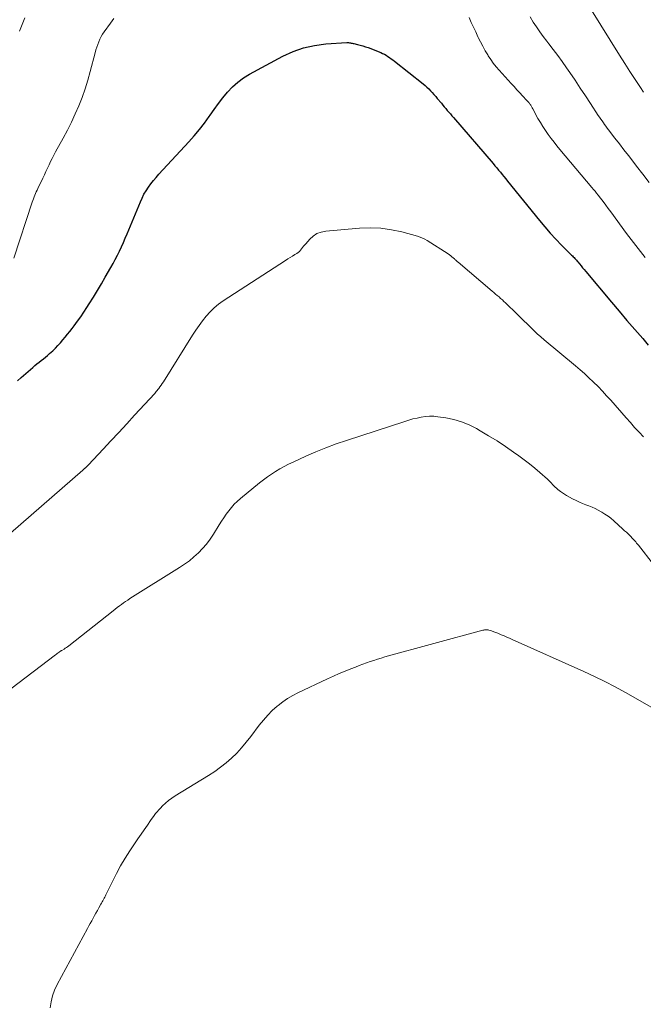
# Model space of a CAD drawing. Units: feet. Extents: x 2044995 to 2050028, y 539994 to 545004.
# Drawn here: x 2045534 to 2045629, y 540934 to 541086 of the extents above; entities that cross this region are included whole.
import ezdxf

# ---------------------------------------------------------------- set-up
doc = ezdxf.new("R2010")
doc.units = ezdxf.units.FT
doc.header["$LTSCALE"] = 100
doc.header["$MEASUREMENT"] = 0
doc.layers.add('CONTOUR INDEX', color=32, linetype='Continuous', lineweight=25)
doc.layers.add('CONTOUR INTERMEDIATE', color=40, linetype='Continuous', lineweight=15)

msp = doc.modelspace()

# ---------------------------------------------------------------- linework, layer by layer
at = {"layer": 'CONTOUR INDEX', "elevation": 1020, "flags": 128}
msp.add_lwpolyline([(2045533.2, 541030.14), (2045533.77, 541030.66), (2045535.54, 541032.21), (2045535.86, 541032.49), (2045536.18, 541032.75), (2045536.51, 541033.01), (2045536.85, 541033.26), (2045537.18, 541033.52), (2045537.51, 541033.78), (2045537.82, 541034.05), (2045538.13, 541034.34), (2045538.61, 541034.79), (2045539.01, 541035.19), (2045539.4, 541035.6), (2045539.79, 541036.01), (2045540.16, 541036.44), (2045540.52, 541036.87), (2045540.88, 541037.31), (2045541.23, 541037.75), (2045541.58, 541038.2), (2045541.93, 541038.64), (2045542.44, 541039.32), (2045542.93, 541040.01), (2045543.4, 541040.72), (2045543.86, 541041.43), (2045544.23, 541042.02), (2045544.86, 541043.04), (2045545.48, 541044.07), (2045546.09, 541045.1), (2045546.7, 541046.13), (2045547.54, 541047.58), (2045547.89, 541048.21), (2045548.24, 541048.84), (2045548.57, 541049.48), (2045548.89, 541050.13), (2045549.19, 541050.78), (2045549.49, 541051.44), (2045549.78, 541052.1), (2045550.06, 541052.76), (2045552.1, 541057.72), (2045552.36, 541058.3), (2045552.65, 541058.87), (2045552.98, 541059.42), (2045553.32, 541059.95), (2045553.7, 541060.47), (2045554.09, 541060.98), (2045554.51, 541061.47), (2045554.93, 541061.95), (2045559.56, 541066.95), (2045560.39, 541067.88), (2045561.18, 541068.84), (2045561.94, 541069.82), (2045562.67, 541070.83), (2045562.81, 541071.04), (2045563.45, 541071.95), (2045564.12, 541072.85), (2045564.8, 541073.73), (2045565.51, 541074.6), (2045566.26, 541075.41), (2045567.07, 541076.16), (2045567.96, 541076.8), (2045568.91, 541077.38), (2045574.02, 541080.12), (2045575.6, 541080.84), (2045577.22, 541081.42), (2045578.9, 541081.79), (2045580.63, 541082.02), (2045583.86, 541082.23), (2045584, 541082.24), (2045584.14, 541082.23), (2045584.27, 541082.22), (2045584.41, 541082.2), (2045584.55, 541082.17), (2045584.68, 541082.15), (2045584.82, 541082.12), (2045584.95, 541082.09), (2045585.51, 541081.96), (2045585.93, 541081.86), (2045586.34, 541081.74), (2045586.74, 541081.6), (2045587.14, 541081.46), (2045589.08, 541080.69), (2045589.37, 541080.56), (2045589.65, 541080.43), (2045589.92, 541080.28), (2045590.19, 541080.11), (2045590.45, 541079.94), (2045590.71, 541079.76), (2045590.96, 541079.57), (2045591.21, 541079.38), (2045595.6, 541075.88), (2045595.9, 541075.63), (2045596.19, 541075.37), (2045596.48, 541075.1), (2045596.75, 541074.82), (2045597.02, 541074.54), (2045597.28, 541074.24), (2045597.54, 541073.95), (2045597.79, 541073.65), (2045598.41, 541072.89), (2045598.64, 541072.62), (2045598.87, 541072.34), (2045599.1, 541072.07), (2045599.33, 541071.79), (2045599.57, 541071.52), (2045599.8, 541071.25), (2045600.03, 541070.97), (2045600.27, 541070.7), (2045606.38, 541063.6), (2045606.66, 541063.27), (2045606.94, 541062.94), (2045607.22, 541062.6), (2045607.5, 541062.27), (2045607.77, 541061.93), (2045608.04, 541061.59), (2045608.32, 541061.25), (2045608.59, 541060.92), (2045613.53, 541054.83), (2045614.34, 541053.85), (2045615.17, 541052.9), (2045616.04, 541051.97), (2045616.92, 541051.05), (2045618.46, 541049.5), (2045618.58, 541049.38), (2045618.7, 541049.25), (2045618.83, 541049.13), (2045618.95, 541049), (2045619.07, 541048.87), (2045619.19, 541048.74), (2045619.3, 541048.6), (2045619.42, 541048.47), (2045619.67, 541048.15), (2045619.91, 541047.86), (2045620.15, 541047.57), (2045620.39, 541047.28), (2045620.64, 541046.99), (2045624.58, 541042.28), (2045625.78, 541040.86), (2045626.98, 541039.45), (2045628.19, 541038.04), (2045629.41, 541036.64), (2045630.26, 541035.66)], dxfattribs=at)
at = {"layer": 'CONTOUR INTERMEDIATE', "flags": 128}
for points, elevation in [([(2045621.51, 541087.21), (2045625.84, 541080.29), (2045626.63, 541079.04), (2045627.43, 541077.79), (2045628.24, 541076.55), (2045629.06, 541075.31), (2045629.54, 541074.58)], 1008), ([(2045532.61, 541049.04), (2045535.45, 541057.66), (2045535.54, 541057.93), (2045535.64, 541058.19), (2045535.74, 541058.46), (2045535.85, 541058.72), (2045535.97, 541058.98), (2045536.08, 541059.24), (2045536.2, 541059.5), (2045536.32, 541059.76), (2045537.08, 541061.36), (2045537.32, 541061.87), (2045537.56, 541062.37), (2045537.8, 541062.88), (2045538.04, 541063.39), (2045538.28, 541063.9), (2045538.53, 541064.4), (2045538.79, 541064.9), (2045539.05, 541065.39), (2045540.22, 541067.51), (2045540.87, 541068.74), (2045541.49, 541069.98), (2045542.07, 541071.24), (2045542.62, 541072.51), (2045543.12, 541073.8), (2045543.59, 541075.1), (2045544, 541076.43), (2045544.38, 541077.76), (2045545.14, 541080.68), (2045545.26, 541081.11), (2045545.39, 541081.53), (2045545.53, 541081.95), (2045545.69, 541082.36), (2045545.87, 541082.76), (2045546.07, 541083.15), (2045546.29, 541083.53), (2045546.54, 541083.9), (2045547.49, 541085.25), (2045548, 541085.95)], 1016), ([(2045533.49, 541083.97), (2045533.9, 541085.01), (2045534.33, 541086.05)], 1012), ([(2045602.68, 541086.09), (2045603.02, 541085.35), (2045603.37, 541084.61), (2045603.71, 541083.87), (2045604.05, 541083.13), (2045604.09, 541083.04), (2045604.43, 541082.35), (2045604.78, 541081.66), (2045605.16, 541080.99), (2045605.55, 541080.33), (2045605.63, 541080.2), (2045606.01, 541079.63), (2045606.41, 541079.06), (2045606.84, 541078.52), (2045607.29, 541078), (2045609.17, 541075.92), (2045609.6, 541075.45), (2045610.03, 541074.98), (2045610.47, 541074.52), (2045610.9, 541074.06), (2045611.59, 541073.33), (2045611.69, 541073.23), (2045611.78, 541073.13), (2045611.86, 541073.03), (2045611.95, 541072.92), (2045611.96, 541072.9), (2045612.03, 541072.8), (2045612.1, 541072.7), (2045612.17, 541072.6), (2045612.23, 541072.49), (2045612.29, 541072.38), (2045612.35, 541072.28), (2045612.41, 541072.17), (2045612.47, 541072.06), (2045613.28, 541070.56), (2045613.65, 541069.92), (2045614.03, 541069.29), (2045614.43, 541068.68), (2045614.86, 541068.08), (2045615.3, 541067.49), (2045615.75, 541066.91), (2045616.2, 541066.33), (2045616.67, 541065.77), (2045621.59, 541059.91), (2045621.83, 541059.62), (2045622.07, 541059.33), (2045622.3, 541059.03), (2045622.53, 541058.73), (2045622.89, 541058.28), (2045623.29, 541057.75), (2045623.7, 541057.22), (2045624.1, 541056.68), (2045624.49, 541056.15), (2045626.93, 541052.84), (2045627.63, 541051.91), (2045628.33, 541050.98), (2045629.05, 541050.07), (2045629.77, 541049.15)], 1016), ([(2045612.06, 541086.18), (2045612.53, 541085.4), (2045613.04, 541084.65), (2045613.55, 541083.9), (2045614.09, 541083.17), (2045614.63, 541082.45), (2045614.93, 541082.07), (2045615.64, 541081.15), (2045616.32, 541080.23), (2045617, 541079.3), (2045617.66, 541078.36), (2045618.17, 541077.62), (2045618.98, 541076.43), (2045619.78, 541075.24), (2045620.58, 541074.05), (2045621.37, 541072.85), (2045622.57, 541071.03), (2045622.76, 541070.74), (2045622.95, 541070.46), (2045623.15, 541070.17), (2045623.34, 541069.89), (2045623.54, 541069.61), (2045623.75, 541069.34), (2045623.95, 541069.06), (2045624.16, 541068.79), (2045625.13, 541067.54), (2045625.82, 541066.64), (2045626.51, 541065.74), (2045627.2, 541064.85), (2045627.89, 541063.95), (2045628.45, 541063.22), (2045629.43, 541061.96), (2045630.4, 541060.7)], 1012), ([(2045532.13, 541006.69), (2045543.26, 541016.4), (2045543.3, 541016.44), (2045543.34, 541016.48), (2045543.38, 541016.52), (2045543.43, 541016.56), (2045543.47, 541016.59), (2045543.51, 541016.63), (2045543.55, 541016.67), (2045543.6, 541016.71), (2045543.71, 541016.82), (2045543.81, 541016.91), (2045543.9, 541017), (2045544, 541017.1), (2045544.09, 541017.2), (2045546.35, 541019.6), (2045547.57, 541020.9), (2045548.79, 541022.21), (2045550, 541023.52), (2045551.21, 541024.84), (2045554.3, 541028.22), (2045554.43, 541028.36), (2045554.55, 541028.5), (2045554.67, 541028.64), (2045554.79, 541028.79), (2045554.93, 541028.98), (2045555.11, 541029.22), (2045555.29, 541029.47), (2045555.46, 541029.72), (2045555.63, 541029.98), (2045560.14, 541037.17), (2045560.63, 541037.93), (2045561.14, 541038.67), (2045561.67, 541039.39), (2045562.22, 541040.1), (2045562.81, 541040.77), (2045563.43, 541041.4), (2045564.12, 541041.96), (2045564.84, 541042.48), (2045574.43, 541048.7), (2045574.79, 541048.93), (2045575.15, 541049.15), (2045575.51, 541049.37), (2045575.87, 541049.59), (2045576.15, 541049.76), (2045576.36, 541049.91), (2045576.56, 541050.07), (2045576.74, 541050.25), (2045576.9, 541050.45), (2045577.05, 541050.66), (2045577.21, 541050.86), (2045577.37, 541051.06), (2045577.54, 541051.26), (2045578.17, 541051.97), (2045578.7, 541052.44), (2045579.27, 541052.82), (2045579.92, 541053.06), (2045580.61, 541053.2), (2045585.84, 541053.66), (2045587.48, 541053.72), (2045589.11, 541053.66), (2045590.73, 541053.42), (2045592.33, 541053.07), (2045594.75, 541052.4), (2045595.13, 541052.28), (2045595.5, 541052.13), (2045595.86, 541051.95), (2045596.21, 541051.75), (2045599.47, 541049.69), (2045599.66, 541049.55), (2045599.86, 541049.41), (2045600.04, 541049.26), (2045600.22, 541049.11), (2045600.43, 541048.91), (2045600.5, 541048.85), (2045600.57, 541048.79), (2045600.64, 541048.72), (2045600.71, 541048.66), (2045600.78, 541048.59), (2045600.85, 541048.53), (2045600.92, 541048.47), (2045600.99, 541048.41), (2045606.24, 541043.96), (2045606.5, 541043.74), (2045606.76, 541043.51), (2045607.02, 541043.29), (2045607.29, 541043.07), (2045607.54, 541042.84), (2045607.8, 541042.61), (2045608.05, 541042.38), (2045608.3, 541042.14), (2045610.07, 541040.41), (2045610.58, 541039.91), (2045611.1, 541039.41), (2045611.61, 541038.9), (2045612.12, 541038.39), (2045612.64, 541037.89), (2045613.16, 541037.4)], 1024), ([(2045613.16, 541037.4), (2045613.7, 541036.93), (2045614.25, 541036.46), (2045619.05, 541032.46), (2045619.75, 541031.86), (2045620.44, 541031.26), (2045621.11, 541030.63), (2045621.78, 541030), (2045621.84, 541029.94), (2045622.53, 541029.26), (2045623.2, 541028.57), (2045623.85, 541027.86), (2045624.49, 541027.15), (2045626.84, 541024.46), (2045627.5, 541023.71), (2045628.16, 541022.97), (2045628.84, 541022.24), (2045629.52, 541021.51)], 1024), ([(2045528.66, 540980.08), (2045539.04, 540987.97), (2045539.18, 540988.07), (2045539.31, 540988.17), (2045539.45, 540988.27), (2045539.59, 540988.36), (2045539.84, 540988.54), (2045539.88, 540988.56), (2045539.9, 540988.57), (2045539.96, 540988.6), (2045539.97, 540988.61), (2045539.99, 540988.62), (2045540.01, 540988.63), (2045540.02, 540988.64), (2045540.36, 540988.84), (2045540.54, 540988.95), (2045540.72, 540989.07), (2045540.9, 540989.2), (2045541.07, 540989.33), (2045547.91, 540994.74), (2045548.22, 540994.99), (2045548.54, 540995.23), (2045548.86, 540995.47), (2045549.18, 540995.7), (2045549.5, 540995.94), (2045549.83, 540996.16), (2045550.16, 540996.38), (2045550.49, 540996.6), (2045558.12, 541001.38), (2045558.89, 541001.89), (2045559.63, 541002.44), (2045560.34, 541003.03), (2045561.03, 541003.64), (2045561.67, 541004.31), (2045562.28, 541005), (2045562.82, 541005.74), (2045563.34, 541006.51), (2045564.23, 541007.97), (2045564.58, 541008.52), (2045564.94, 541009.07), (2045565.32, 541009.61), (2045565.7, 541010.13), (2045566.11, 541010.64), (2045566.54, 541011.13), (2045567.01, 541011.58), (2045567.5, 541012.01), (2045570.43, 541014.43), (2045571.03, 541014.9), (2045571.64, 541015.36), (2045572.27, 541015.79), (2045572.91, 541016.2), (2045573.57, 541016.58), (2045574.23, 541016.95), (2045574.91, 541017.3), (2045575.6, 541017.63), (2045577.56, 541018.53), (2045579.1, 541019.21), (2045580.65, 541019.85), (2045582.22, 541020.43), (2045583.81, 541020.98), (2045592.78, 541023.9), (2045593.4, 541024.09), (2045594.03, 541024.27), (2045594.67, 541024.42), (2045595.31, 541024.56), (2045595.95, 541024.66), (2045596.6, 541024.71), (2045597.24, 541024.69), (2045597.89, 541024.62), (2045599.1, 541024.44), (2045600.33, 541024.18), (2045601.53, 541023.83), (2045602.69, 541023.36), (2045603.81, 541022.79), (2045604.37, 541022.47), (2045605.69, 541021.69), (2045607, 541020.89), (2045608.27, 541020.04), (2045609.54, 541019.17), (2045610.34, 541018.6), (2045611.18, 541017.99), (2045612, 541017.35), (2045612.81, 541016.69), (2045613.59, 541016.01), (2045614.73, 541015), (2045614.93, 541014.81), (2045615.14, 541014.61), (2045615.34, 541014.41), (2045615.53, 541014.2), (2045615.72, 541013.99), (2045615.93, 541013.79), (2045616.14, 541013.6), (2045616.36, 541013.42), (2045616.76, 541013.1), (2045617.2, 541012.78), (2045617.65, 541012.48), (2045618.11, 541012.21), (2045618.6, 541011.97), (2045619.18, 541011.7), (2045619.66, 541011.48), (2045620.14, 541011.27), (2045620.63, 541011.07), (2045621.11, 541010.87), (2045621.6, 541010.67), (2045622.08, 541010.46), (2045622.55, 541010.22), (2045623.01, 541009.98), (2045623.09, 541009.93), (2045623.58, 541009.63), (2045624.06, 541009.32), (2045624.51, 541008.97), (2045624.95, 541008.6), (2045626.36, 541007.31), (2045626.62, 541007.07), (2045626.88, 541006.83), (2045627.14, 541006.58), (2045627.4, 541006.33), (2045627.6, 541006.12), (2045627.75, 541005.97), (2045627.9, 541005.81), (2045628.04, 541005.66), (2045628.18, 541005.49), (2045628.32, 541005.33), (2045628.46, 541005.17)], 1028), ([(2045628.46, 541005.17), (2045628.59, 541005), (2045628.73, 541004.83), (2045631.05, 541001.88)], 1028), ([(2045538.21, 540933.58), (2045538.35, 540934.52), (2045538.57, 540935.43), (2045538.89, 540936.3), (2045539.29, 540937.16), (2045543.95, 540945.79), (2045544.16, 540946.19), (2045544.38, 540946.59), (2045544.6, 540946.99), (2045544.81, 540947.38), (2045545.03, 540947.78), (2045545.25, 540948.18), (2045545.48, 540948.57), (2045545.7, 540948.97), (2045546.02, 540949.53), (2045546.12, 540949.71), (2045546.22, 540949.9), (2045546.32, 540950.08), (2045546.42, 540950.26), (2045546.52, 540950.45), (2045546.61, 540950.63), (2045546.71, 540950.82), (2045546.8, 540951), (2045547.8, 540953.06), (2045548.41, 540954.27), (2045549.06, 540955.45), (2045549.76, 540956.61), (2045550.49, 540957.75), (2045551.72, 540959.6), (2045552.2, 540960.31), (2045552.68, 540961.01), (2045553.17, 540961.71), (2045553.66, 540962.41), (2045554.21, 540963.18), (2045554.44, 540963.49), (2045554.68, 540963.78), (2045554.93, 540964.07), (2045555.19, 540964.35), (2045555.52, 540964.69), (2045555.97, 540965.12), (2045556.44, 540965.52), (2045556.93, 540965.89), (2045557.45, 540966.23), (2045562.6, 540969.39), (2045563.53, 540969.99), (2045564.43, 540970.64), (2045565.29, 540971.33), (2045566.13, 540972.06), (2045566.92, 540972.83), (2045567.68, 540973.64), (2045568.4, 540974.48), (2045569.09, 540975.35), (2045570.4, 540977.12), (2045571.03, 540977.9), (2045571.69, 540978.65), (2045572.4, 540979.35), (2045573.15, 540980.02), (2045573.3, 540980.15), (2045574.02, 540980.7), (2045574.76, 540981.21), (2045575.54, 540981.67), (2045576.34, 540982.09), (2045580.9, 540984.24), (2045581.79, 540984.65), (2045582.68, 540985.05), (2045583.59, 540985.43), (2045584.5, 540985.79), (2045585.21, 540986.07), (2045585.77, 540986.29), (2045586.33, 540986.5), (2045586.89, 540986.71), (2045587.45, 540986.91), (2045588.02, 540987.1), (2045588.59, 540987.29), (2045589.16, 540987.46), (2045589.73, 540987.63), (2045604.82, 540991.73), (2045604.94, 540991.76), (2045605.05, 540991.78), (2045605.16, 540991.8), (2045605.28, 540991.81), (2045605.39, 540991.81), (2045605.51, 540991.81), (2045605.62, 540991.79), (2045605.73, 540991.76), (2045606.15, 540991.62), (2045606.47, 540991.51), (2045606.79, 540991.4)], 1032), ([(2045606.79, 540991.4), (2045607.11, 540991.27), (2045607.42, 540991.15), (2045607.64, 540991.05), (2045608.07, 540990.87), (2045608.49, 540990.69), (2045608.91, 540990.51), (2045609.33, 540990.32), (2045620.36, 540985.39), (2045621.98, 540984.63), (2045623.59, 540983.85), (2045625.17, 540983.02), (2045626.73, 540982.17), (2045634.05, 540978.01)], 1032)]:
    msp.add_lwpolyline(points, dxfattribs=dict(at, elevation=elevation))

doc.saveas('drawing.dxf')
